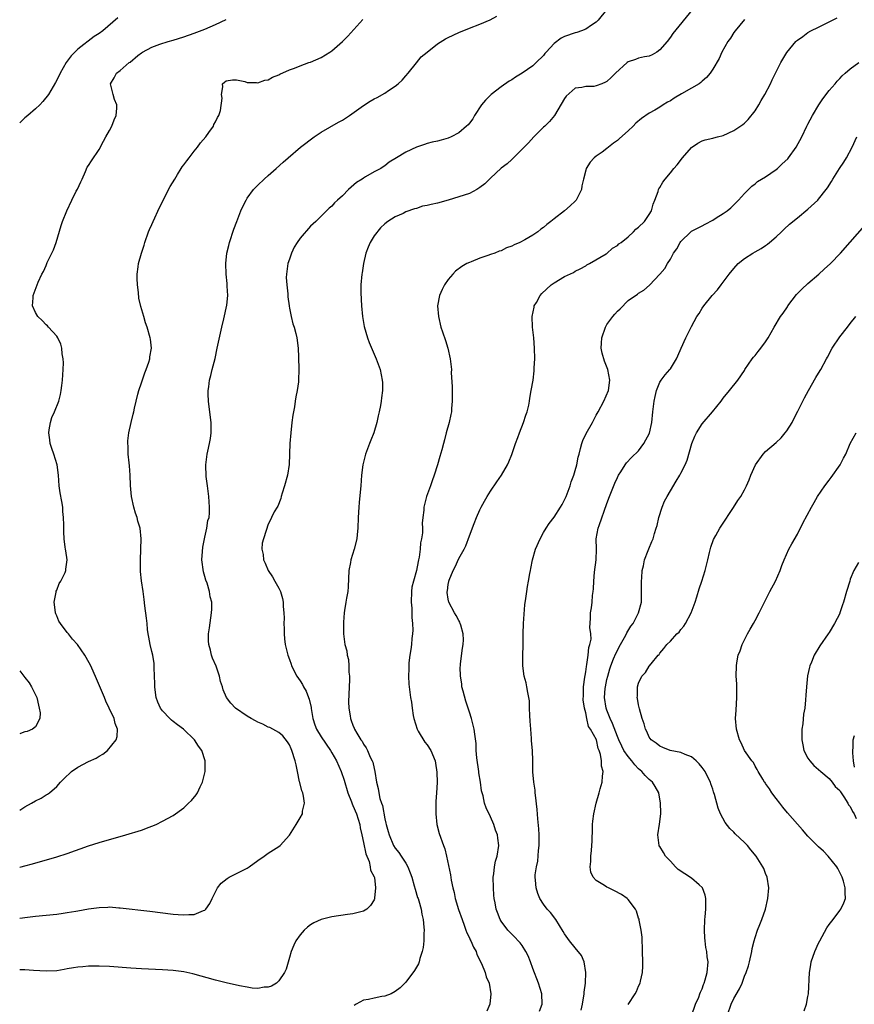
# Model space of a CAD drawing. Units: inches. Extents: x 2517000 to 2520000, y 1542000 to 1545000.
# Drawn here: x 2517000 to 2517158, y 1542859 to 1543045 of the extents above; entities that cross this region are included whole.
import ezdxf

# ---------------------------------------------------------------- set-up
doc = ezdxf.new("R2010")
doc.units = ezdxf.units.IN
doc.header["$MEASUREMENT"] = 0
doc.layers.add('LD25171542_10ft', color=253, linetype='Continuous')

msp = doc.modelspace()

# ---------------------------------------------------------------- linework, layer by layer
at = {"layer": 'LD25171542_10ft'}
for points, elevation in [([(2517110.95, 1543047), (2517109.36, 1543045), (2517109, 1543044.66), (2517108.11, 1543044.11), (2517107, 1543043.35), (2517106.2, 1543043), (2517105.3, 1543042.7), (2517105, 1543042.65), (2517103, 1543041.93), (2517102.37, 1543041.63), (2517101, 1543040.59), (2517099.52, 1543039), (2517099.28, 1543038.72), (2517099, 1543038.37), (2517097.63, 1543037), (2517097, 1543036.4), (2517095, 1543034.98), (2517093.74, 1543034.26), (2517093, 1543033.74), (2517092.53, 1543033.47), (2517091, 1543032.44), (2517089.13, 1543031), (2517089, 1543030.88), (2517088.08, 1543029.92), (2517087.31, 1543029), (2517086, 1543027), (2517085.63, 1543026.37), (2517085, 1543025.54), (2517084.75, 1543025.25), (2517084.49, 1543025), (2517083, 1543023.76), (2517081.56, 1543023), (2517081, 1543022.74), (2517079.66, 1543022.34), (2517079, 1543022.18), (2517077.95, 1543021.95), (2517077, 1543021.69), (2517076.5, 1543021.5), (2517075, 1543021.03), (2517073, 1543020.1), (2517071.25, 1543019), (2517069.84, 1543018.16), (2517069, 1543017.5), (2517068.68, 1543017.32), (2517068.26, 1543017), (2517067, 1543016.33), (2517065.39, 1543015.39), (2517065, 1543015.18), (2517064.75, 1543015), (2517063.64, 1543014.36), (2517062.17, 1543013), (2517061, 1543011.84), (2517060.08, 1543011), (2517059.53, 1543010.47), (2517059, 1543009.89), (2517058.51, 1543009.49), (2517057.99, 1543009), (2517056, 1543007), (2517055.49, 1543006.51), (2517055, 1543006.06), (2517053, 1543003.84), (2517052.43, 1543003), (2517051.9, 1543002.1), (2517051.4, 1543001), (2517051, 1542999.87), (2517050.71, 1542999), (2517050.51, 1542997.49), (2517050.42, 1542997), (2517050.4, 1542996.4), (2517050.48, 1542995), (2517050.7, 1542993.3), (2517050.7, 1542992.7), (2517050.94, 1542991), (2517050.94, 1542990.94), (2517051, 1542990.61), (2517051.32, 1542989), (2517051.65, 1542987.65), (2517051.89, 1542987), (2517052.2, 1542985.8), (2517052.39, 1542985), (2517052.62, 1542983), (2517052.68, 1542981.32), (2517052.74, 1542979), (2517052.7, 1542977), (2517052.68, 1542976.68), (2517052.46, 1542975), (2517052.2, 1542973.8), (2517052.1, 1542973), (2517051.94, 1542971.94), (2517051.75, 1542971), (2517051.64, 1542970.36), (2517051.46, 1542969), (2517051.23, 1542967), (2517051.07, 1542965), (2517050.95, 1542961.05), (2517050.64, 1542959), (2517050.07, 1542957), (2517049.59, 1542955.59), (2517049.44, 1542955), (2517049.39, 1542954.61), (2517048.81, 1542953.19), (2517048.65, 1542953), (2517048.11, 1542952.11), (2517047.58, 1542951), (2517047.43, 1542950.57), (2517047, 1542949.78), (2517046.58, 1542948.58), (2517046.08, 1542947), (2517045.86, 1542946.14), (2517045.75, 1542945), (2517046.02, 1542944.02), (2517046.09, 1542943), (2517046.41, 1542942.41), (2517046.99, 1542941), (2517047.79, 1542939.79), (2517048.22, 1542939), (2517049, 1542937.65), (2517049.28, 1542937), (2517049.69, 1542935.69), (2517049.78, 1542935), (2517049.8, 1542934.2), (2517049.95, 1542933), (2517049.99, 1542931.99), (2517049.95, 1542931), (2517049.99, 1542929.99), (2517049.97, 1542929), (2517050.08, 1542928.08), (2517050.18, 1542927), (2517050.68, 1542925), (2517051, 1542924.18), (2517051.31, 1542923.31), (2517051.4, 1542923), (2517052.41, 1542921), (2517053, 1542920.17), (2517053.47, 1542919.47), (2517053.66, 1542919), (2517054.17, 1542918.17), (2517054.58, 1542917), (2517054.7, 1542916.7), (2517055.08, 1542915.08), (2517055.1, 1542914.9), (2517055.44, 1542913), (2517055.81, 1542911.81), (2517056.1, 1542911), (2517057, 1542909.53), (2517058.73, 1542907), (2517059, 1542906.55), (2517059.89, 1542905), (2517060.78, 1542903), (2517061.34, 1542901.34), (2517062, 1542899), (2517062.71, 1542897.29), (2517062.86, 1542896.86), (2517063, 1542896.6), (2517063.69, 1542895), (2517064, 1542894), (2517064.27, 1542893), (2517064.34, 1542892.34), (2517064.67, 1542891), (2517065, 1542889.56), (2517065.41, 1542887.41), (2517066.04, 1542885.96), (2517066.27, 1542885), (2517066.33, 1542884.33), (2517067, 1542883.1), (2517067.05, 1542882.95), (2517067.26, 1542881), (2517067.08, 1542879.08), (2517067.09, 1542879), (2517067.08, 1542878.92), (2517067, 1542878.75), (2517066.31, 1542877.69), (2517065.59, 1542877), (2517065, 1542876.63), (2517063, 1542876.07), (2517061.95, 1542875.95), (2517059, 1542875.54), (2517057, 1542875.04), (2517055.6, 1542874.4), (2517055, 1542874.02), (2517054.41, 1542873.59), (2517053.77, 1542873), (2517053, 1542872.1), (2517052.21, 1542871), (2517051.82, 1542870.18), (2517051.32, 1542869), (2517051, 1542867.85), (2517050.35, 1542865.65), (2517050.08, 1542865), (2517049, 1542863.41), (2517048.56, 1542863), (2517047.58, 1542862.42), (2517047, 1542862.23), (2517046.23, 1542862.23), (2517045, 1542862), (2517043.96, 1542862.04), (2517043, 1542862.21), (2517041.53, 1542862.47), (2517039, 1542863.06), (2517037, 1542863.57), (2517032.76, 1542864.76), (2517031, 1542865.15), (2517029, 1542865.41), (2517027, 1542865.54), (2517023, 1542865.7), (2517021, 1542865.82), (2517017, 1542866.12), (2517015, 1542866.22), (2517013, 1542866.2), (2517011.91, 1542866.09), (2517011, 1542865.99), (2517010.14, 1542865.86), (2517009, 1542865.67), (2517008.42, 1542865.58), (2517007, 1542865.35), (2517005, 1542865.23), (2517002.62, 1542865.38), (2517001, 1542865.52), (2517000, 1542865.54)], 6690), ([(2517127.1, 1543047), (2517123.48, 1543042.52), (2517123, 1543041.8), (2517122.38, 1543041), (2517121, 1543039.39), (2517120.46, 1543039), (2517119.54, 1543038.46), (2517119, 1543038.24), (2517118.11, 1543038.11), (2517117, 1543037.83), (2517116.41, 1543037.59), (2517115, 1543037.12), (2517114.85, 1543037), (2517112.6, 1543035), (2517111.83, 1543034.17), (2517111, 1543033.42), (2517110.71, 1543033.29), (2517110.04, 1543033), (2517109, 1543032.6), (2517108.52, 1543032.52), (2517107, 1543032.49), (2517106.28, 1543032.28), (2517105, 1543032.15), (2517103.32, 1543030.68), (2517103, 1543030.2), (2517101.08, 1543027), (2517100.12, 1543025.88), (2517099.25, 1543025), (2517099, 1543024.78), (2517097.18, 1543023), (2517096.19, 1543021.81), (2517095.35, 1543021), (2517095, 1543020.62), (2517093.18, 1543018.82), (2517093, 1543018.72), (2517092.14, 1543017.86), (2517091, 1543017.03), (2517089, 1543015.15), (2517087.93, 1543014.07), (2517087, 1543013.37), (2517086.41, 1543013), (2517085, 1543012.29), (2517083, 1543011.62), (2517081, 1543011), (2517079, 1543010.43), (2517077.81, 1543010.19), (2517077, 1543009.97), (2517076.16, 1543009.84), (2517075, 1543009.45), (2517074.61, 1543009.39), (2517073, 1543008.77), (2517072.51, 1543008.51), (2517071, 1543007.88), (2517069.6, 1543007), (2517069, 1543006.55), (2517068.23, 1543005.77), (2517067, 1543004.27), (2517066.26, 1543003), (2517065.88, 1543002.12), (2517065.45, 1543001), (2517065, 1542999), (2517064.73, 1542997.27), (2517064.67, 1542997), (2517064.51, 1542995), (2517064.5, 1542993.5), (2517064.63, 1542991), (2517064.8, 1542989), (2517065.11, 1542987.11), (2517065.75, 1542985), (2517066.08, 1542984.08), (2517067.4, 1542981), (2517068.13, 1542979), (2517068.53, 1542977), (2517068.55, 1542976.55), (2517068.55, 1542975), (2517068.38, 1542973.62), (2517068.33, 1542973), (2517068.2, 1542972.2), (2517067.98, 1542971), (2517067.79, 1542970.21), (2517067.54, 1542969), (2517066.93, 1542967), (2517066.37, 1542965.63), (2517066.13, 1542965), (2517065.34, 1542963), (2517064.84, 1542961), (2517064.63, 1542959), (2517064.5, 1542957), (2517064.45, 1542956.45), (2517064.16, 1542953.84), (2517064.08, 1542953), (2517063.99, 1542951), (2517063.95, 1542949), (2517063.82, 1542947.82), (2517063.75, 1542947), (2517063.24, 1542945), (2517062.6, 1542943), (2517062.53, 1542942.53), (2517062.24, 1542941), (2517062.1, 1542937.9), (2517062.01, 1542937), (2517061.79, 1542935.79), (2517061.68, 1542935), (2517061.41, 1542933.41), (2517061.36, 1542933), (2517061.22, 1542931.22), (2517061.21, 1542931), (2517061.23, 1542930.77), (2517061.24, 1542929), (2517061.49, 1542927), (2517061.81, 1542925.81), (2517061.92, 1542925), (2517062.16, 1542924.16), (2517062.24, 1542923), (2517062.22, 1542921.78), (2517062.32, 1542921), (2517062.34, 1542920.34), (2517062.27, 1542919), (2517062.15, 1542916.15), (2517062.2, 1542915), (2517062.46, 1542913.54), (2517062.51, 1542913), (2517062.67, 1542912.67), (2517063, 1542911.75), (2517063.21, 1542911.21), (2517063.31, 1542911), (2517063.72, 1542910.28), (2517064.5, 1542909), (2517064.73, 1542908.73), (2517065, 1542908.19), (2517065.47, 1542907.47), (2517065.72, 1542907), (2517066.26, 1542905.74), (2517066.64, 1542905), (2517066.75, 1542904.75), (2517067, 1542903.54), (2517067.13, 1542903), (2517067.46, 1542901), (2517067.76, 1542899.76), (2517067.86, 1542899), (2517068.07, 1542897.93), (2517068.38, 1542897), (2517068.56, 1542896.56), (2517069, 1542894.08), (2517069.21, 1542893.21), (2517069.25, 1542893), (2517069.65, 1542891.65), (2517069.82, 1542891), (2517070.68, 1542889), (2517071, 1542888.48), (2517071.68, 1542887.68), (2517072.14, 1542887), (2517073, 1542885.67), (2517073.38, 1542885), (2517073.83, 1542883.83), (2517074.12, 1542883), (2517074.59, 1542881.41), (2517074.75, 1542880.75), (2517075.21, 1542879.21), (2517075.3, 1542879), (2517075.43, 1542878.57), (2517075.86, 1542877), (2517076.04, 1542876.04), (2517076.27, 1542875), (2517076.42, 1542873.58), (2517076.46, 1542873), (2517076.41, 1542872.41), (2517076.39, 1542871), (2517076.28, 1542869.72), (2517076.11, 1542869), (2517075.64, 1542867.64), (2517075.5, 1542867), (2517075.37, 1542866.63), (2517074.63, 1542865.37), (2517073, 1542863.2), (2517071.92, 1542862.08), (2517071, 1542861.41), (2517070.2, 1542861), (2517069, 1542860.54), (2517068.46, 1542860.46), (2517067, 1542860.16), (2517065.92, 1542859.92), (2517065, 1542859.75), (2517063.61, 1542859), (2517063.23, 1542858.77)], 6700), ([(2517000, 1542875.26), (2517001.45, 1542875.45), (2517003, 1542875.63), (2517007, 1542876.06), (2517008.23, 1542876.23), (2517009, 1542876.32), (2517010.61, 1542876.61), (2517011, 1542876.66), (2517013.03, 1542877.03), (2517015, 1542877.31), (2517016.66, 1542877.34), (2517017, 1542877.39), (2517018.74, 1542877.26), (2517019, 1542877.26), (2517024.57, 1542876.57), (2517029, 1542876.06), (2517029.98, 1542875.98), (2517031, 1542875.88), (2517031.97, 1542875.97), (2517033, 1542875.95), (2517034.73, 1542876.73), (2517035, 1542876.81), (2517035.19, 1542877), (2517035.95, 1542878.05), (2517036.38, 1542879), (2517037, 1542880.26), (2517037.42, 1542881), (2517038.11, 1542881.89), (2517039.22, 1542882.78), (2517039.6, 1542883), (2517043, 1542884.75), (2517043.4, 1542885), (2517045, 1542886.15), (2517046.23, 1542887), (2517047, 1542887.56), (2517049, 1542888.85), (2517049.21, 1542889), (2517051, 1542890.99), (2517052.28, 1542893), (2517053, 1542894.23), (2517053.43, 1542895), (2517053.48, 1542895.48), (2517053.81, 1542897), (2517053.66, 1542898.34), (2517053.5, 1542899), (2517053.36, 1542899.36), (2517052.94, 1542900.94), (2517052.92, 1542901.08), (2517052.49, 1542903), (2517052.26, 1542904.26), (2517052.1, 1542905), (2517051.47, 1542907), (2517051.29, 1542907.29), (2517051, 1542908.03), (2517050.64, 1542908.64), (2517049.75, 1542909.75), (2517049, 1542910.37), (2517047.29, 1542911.29), (2517047, 1542911.38), (2517045.95, 1542911.95), (2517045, 1542912.34), (2517044.58, 1542912.58), (2517043.76, 1542913), (2517043, 1542913.47), (2517040.78, 1542915), (2517039.91, 1542915.91), (2517039.11, 1542917), (2517038.47, 1542918.47), (2517038.35, 1542919), (2517037.99, 1542919.99), (2517037.79, 1542921), (2517037.11, 1542922.89), (2517036.42, 1542924.42), (2517036.26, 1542925), (2517036.05, 1542925.95), (2517035.74, 1542927), (2517035.71, 1542927.71), (2517035.71, 1542929), (2517035.85, 1542930.15), (2517036.26, 1542933), (2517036.31, 1542933.69), (2517036.29, 1542935), (2517036, 1542936), (2517035.89, 1542937), (2517035.41, 1542938.59), (2517035.17, 1542939.17), (2517035, 1542939.84), (2517034.72, 1542940.72), (2517034.46, 1542943), (2517034.56, 1542944.56), (2517034.6, 1542945.4), (2517035, 1542947.27), (2517035.39, 1542949), (2517035.58, 1542950.42), (2517035.79, 1542951), (2517035.88, 1542951.88), (2517035.91, 1542953), (2517035.77, 1542955), (2517035.51, 1542957), (2517035.26, 1542958.74), (2517035.16, 1542961), (2517035.44, 1542963), (2517035.55, 1542963.55), (2517035.9, 1542965), (2517036.05, 1542965.95), (2517036.2, 1542967), (2517036.21, 1542968.21), (2517036.19, 1542969), (2517036.06, 1542969.94), (2517035.68, 1542973), (2517035.64, 1542974.36), (2517035.64, 1542975), (2517035.74, 1542975.74), (2517035.89, 1542977), (2517036.12, 1542977.88), (2517036.38, 1542979), (2517036.92, 1542981.08), (2517037.35, 1542983), (2517038.21, 1542987), (2517038.58, 1542988.58), (2517039.15, 1542991.15), (2517039.34, 1542993), (2517039.24, 1542994.76), (2517039.24, 1542995), (2517039.22, 1542995.22), (2517039.01, 1542997), (2517038.95, 1542999), (2517039.18, 1543001), (2517039.55, 1543002.45), (2517039.67, 1543003), (2517040.49, 1543005.51), (2517041.02, 1543006.98), (2517041.81, 1543009), (2517042.19, 1543009.81), (2517042.79, 1543011), (2517043, 1543011.35), (2517044.21, 1543013), (2517045, 1543013.84), (2517046.19, 1543015), (2517047, 1543015.69), (2517048.47, 1543017), (2517049.83, 1543018.17), (2517050.74, 1543019), (2517053.06, 1543021), (2517055.65, 1543023), (2517057, 1543023.86), (2517060.26, 1543025.74), (2517061, 1543026.13), (2517062.36, 1543027), (2517065, 1543028.92), (2517066.27, 1543029.73), (2517067, 1543030.14), (2517067.58, 1543030.42), (2517069, 1543031.23), (2517069.72, 1543031.72), (2517071, 1543032.55), (2517071.54, 1543033), (2517072.29, 1543033.71), (2517073, 1543034.48), (2517073.44, 1543035), (2517075, 1543036.97), (2517075.92, 1543038.08), (2517077, 1543039), (2517079, 1543040.55), (2517080.52, 1543041.48), (2517081, 1543041.75), (2517083, 1543042.69), (2517085, 1543043.49), (2517087, 1543044.24), (2517088.92, 1543045.08), (2517090.2, 1543045.8)], 6680), ([(2517018.56, 1543045.44), (2517015.73, 1543043), (2517015, 1543042.5), (2517014.09, 1543041.91), (2517011, 1543039.52), (2517010.44, 1543039), (2517009.72, 1543038.28), (2517009, 1543037.25), (2517008.8, 1543037), (2517007.65, 1543035), (2517007.45, 1543034.55), (2517006.78, 1543033.22), (2517005.42, 1543031), (2517004.35, 1543029.65), (2517003.79, 1543029), (2517003, 1543028.29), (2517001.54, 1543027), (2517001, 1543026.57), (2517000, 1543025.65)], 6650), ([(2517000, 1542895.71), (2517001, 1542896.33), (2517002.26, 1542897), (2517003, 1542897.45), (2517004.04, 1542897.96), (2517005, 1542898.58), (2517005.28, 1542898.72), (2517005.63, 1542899), (2517007, 1542900.18), (2517007.69, 1542901), (2517008.37, 1542901.63), (2517009.79, 1542903), (2517011, 1542903.8), (2517013, 1542904.88), (2517014.47, 1542905.53), (2517015, 1542905.93), (2517015.71, 1542906.29), (2517016.57, 1542907), (2517018.26, 1542909), (2517018.4, 1542909.6), (2517018.47, 1542911), (2517018.06, 1542912.06), (2517017.83, 1542913), (2517016.91, 1542915), (2517016.3, 1542916.3), (2517016.03, 1542917), (2517014.54, 1542920.54), (2517013.44, 1542923), (2517012.55, 1542924.55), (2517012.34, 1542925), (2517010.93, 1542927), (2517010, 1542928), (2517009.25, 1542929), (2517009, 1542929.3), (2517007.71, 1542931), (2517007.43, 1542931.43), (2517007, 1542932.44), (2517006.82, 1542932.82), (2517006.77, 1542933), (2517006.56, 1542934.56), (2517006.52, 1542935), (2517006.89, 1542936.89), (2517006.91, 1542937.09), (2517007, 1542937.27), (2517007.45, 1542938.55), (2517007.79, 1542939), (2517008.6, 1542940.6), (2517008.74, 1542941), (2517008.72, 1542941.28), (2517008.98, 1542943), (2517008.72, 1542944.72), (2517008.65, 1542945), (2517008.62, 1542945.38), (2517008.4, 1542947), (2517008.33, 1542948.33), (2517008.36, 1542949.64), (2517008.31, 1542951), (2517008.18, 1542952.18), (2517008.14, 1542953), (2517007.99, 1542954.01), (2517007.65, 1542955.65), (2517007.46, 1542957), (2517007.32, 1542959), (2517007.08, 1542961), (2517006.45, 1542963), (2517006.06, 1542964.06), (2517005.75, 1542965), (2517005.67, 1542965.67), (2517005.48, 1542967), (2517005.6, 1542967.6), (2517005.8, 1542969), (2517006.1, 1542969.9), (2517006.58, 1542971), (2517007.39, 1542973), (2517007.73, 1542974.27), (2517007.87, 1542975), (2517007.98, 1542975.98), (2517008.11, 1542977), (2517008.24, 1542979), (2517008.26, 1542980.26), (2517008.23, 1542981), (2517008.05, 1542981.95), (2517007.97, 1542983), (2517007.8, 1542983.8), (2517007.2, 1542985), (2517007, 1542985.31), (2517005.43, 1542987), (2517005.23, 1542987.23), (2517005, 1542987.42), (2517004.27, 1542988.27), (2517003.41, 1542989), (2517003, 1542989.79), (2517002.42, 1542991), (2517002.55, 1542992.55), (2517002.57, 1542993), (2517003.52, 1542995.52), (2517004.19, 1542997), (2517004.5, 1542997.5), (2517005, 1542998.67), (2517005.21, 1542999.21), (2517006.07, 1543001), (2517006.38, 1543001.62), (2517006.87, 1543003), (2517007.81, 1543006.19), (2517008.11, 1543007), (2517008.89, 1543009), (2517009.86, 1543011), (2517010.7, 1543012.7), (2517010.91, 1543013.09), (2517011.56, 1543014.44), (2517011.78, 1543015), (2517012.45, 1543016.45), (2517012.77, 1543017.23), (2517013, 1543017.54), (2517013.55, 1543018.45), (2517015, 1543020.57), (2517015.85, 1543022.15), (2517016.3, 1543023), (2517017, 1543024.17), (2517017.41, 1543025), (2517017.83, 1543026.17), (2517018.22, 1543027), (2517018.37, 1543028.37), (2517018.36, 1543029), (2517017.95, 1543030.05), (2517017.64, 1543031), (2517017.17, 1543033), (2517017.86, 1543034.14), (2517018.27, 1543035), (2517019, 1543035.53), (2517020.71, 1543037), (2517020.89, 1543037.11), (2517022.36, 1543038.36), (2517023, 1543038.87), (2517023.2, 1543039), (2517025, 1543039.95), (2517026.48, 1543040.48), (2517028.07, 1543041), (2517029, 1543041.25), (2517031, 1543041.85), (2517033, 1543042.54), (2517035, 1543043.32), (2517037, 1543044.2), (2517039, 1543045.17)], 6660), ([(2517000, 1542884.93), (2517000.3, 1542885), (2517001, 1542885.19), (2517002.45, 1542885.55), (2517007, 1542886.86), (2517009, 1542887.51), (2517013, 1542888.96), (2517015, 1542889.58), (2517020.07, 1542891), (2517023, 1542891.94), (2517024.48, 1542892.48), (2517025, 1542892.65), (2517025.81, 1542893), (2517027, 1542893.59), (2517029, 1542894.71), (2517031, 1542896.12), (2517031.94, 1542897), (2517032.46, 1542897.54), (2517033.39, 1542898.61), (2517033.6, 1542899), (2517034.1, 1542900.1), (2517034.54, 1542901), (2517035.06, 1542903), (2517035.08, 1542905), (2517034.4, 1542907), (2517033.8, 1542907.8), (2517033.04, 1542909), (2517030.96, 1542911), (2517029.83, 1542911.83), (2517029, 1542912.47), (2517028.69, 1542912.69), (2517028.38, 1542913), (2517027, 1542914.46), (2517026.59, 1542915), (2517026.11, 1542916.11), (2517025.8, 1542917), (2517025.59, 1542918.41), (2517025.53, 1542919), (2517025.56, 1542919.56), (2517025.4, 1542922.6), (2517025.44, 1542923), (2517025.43, 1542923.43), (2517025.16, 1542925), (2517025, 1542925.71), (2517024.67, 1542927), (2517024.42, 1542928.42), (2517024.3, 1542929), (2517024.18, 1542929.82), (2517024.07, 1542931), (2517024, 1542932), (2517023.67, 1542934.33), (2517023.54, 1542935.54), (2517023.31, 1542937), (2517023.02, 1542939.02), (2517022.84, 1542940.84), (2517022.85, 1542941), (2517022.82, 1542942.82), (2517022.85, 1542943), (2517022.96, 1542947), (2517022.77, 1542949), (2517022.33, 1542950.33), (2517022.19, 1542951), (2517021.86, 1542951.86), (2517021.55, 1542953), (2517021.14, 1542955), (2517020.96, 1542957.04), (2517020.88, 1542959), (2517020.76, 1542960.76), (2517020.67, 1542961.33), (2517020.52, 1542963), (2517020.52, 1542964.52), (2517020.44, 1542965), (2517020.47, 1542965.53), (2517020.66, 1542967), (2517021.08, 1542969), (2517021.48, 1542970.52), (2517021.55, 1542971), (2517021.69, 1542971.69), (2517022, 1542973), (2517022.35, 1542974.35), (2517022.5, 1542975), (2517023, 1542976.45), (2517023.63, 1542978.37), (2517023.91, 1542979), (2517024.41, 1542980.41), (2517024.58, 1542981), (2517024.61, 1542981.39), (2517024.89, 1542983), (2517024.7, 1542984.7), (2517024.66, 1542985), (2517024.07, 1542987), (2517023.81, 1542987.81), (2517023.44, 1542989), (2517022.91, 1542990.91), (2517022.49, 1542992.49), (2517022.46, 1542993.54), (2517022.24, 1542995), (2517022.21, 1542996.21), (2517022.21, 1542997), (2517022.39, 1542998.39), (2517022.45, 1542999), (2517023.01, 1543001), (2517023.51, 1543002.49), (2517023.66, 1543003), (2517024.37, 1543005), (2517024.55, 1543005.45), (2517025, 1543006.43), (2517025.22, 1543007), (2517026.41, 1543009.59), (2517027, 1543010.69), (2517028.16, 1543013), (2517028.43, 1543013.57), (2517029.3, 1543015), (2517029.84, 1543015.84), (2517030.55, 1543017), (2517030.71, 1543017.29), (2517031, 1543017.65), (2517031.57, 1543018.43), (2517032.03, 1543019), (2517033, 1543020.27), (2517033.64, 1543021), (2517034.18, 1543021.82), (2517035.21, 1543023), (2517035.77, 1543023.77), (2517036.61, 1543025), (2517036.69, 1543025.31), (2517037, 1543025.81), (2517037.36, 1543026.64), (2517037.62, 1543027), (2517037.96, 1543027.96), (2517038.3, 1543030.3), (2517038.14, 1543031), (2517038.4, 1543032.4), (2517038.32, 1543033), (2517038.7, 1543033.3), (2517039, 1543033.57), (2517040.24, 1543033.76), (2517041, 1543033.78), (2517042.55, 1543033.45), (2517043, 1543033.27), (2517044.77, 1543033.23), (2517045, 1543033.17), (2517046.32, 1543033.68), (2517047, 1543033.76), (2517047.76, 1543034.24), (2517049, 1543034.72), (2517049.17, 1543034.83), (2517051, 1543035.64), (2517051.97, 1543035.97), (2517053, 1543036.4), (2517054.65, 1543037), (2517055, 1543037.11), (2517057, 1543037.98), (2517058.65, 1543039), (2517059, 1543039.24), (2517061.03, 1543041), (2517062, 1543042), (2517064.87, 1543045.13)], 6670), ([(2517137, 1543045.13), (2517135.25, 1543043), (2517135, 1543042.67), (2517134.35, 1543041.65), (2517133.87, 1543041), (2517132.75, 1543039), (2517132.21, 1543037.79), (2517131, 1543035.75), (2517130.49, 1543035), (2517129.82, 1543034.18), (2517129, 1543033.49), (2517128.76, 1543033.24), (2517128.42, 1543033), (2517127, 1543032.17), (2517125.08, 1543031.08), (2517123.72, 1543030.28), (2517123, 1543029.8), (2517122.47, 1543029.53), (2517121.62, 1543029), (2517121, 1543028.59), (2517120.03, 1543028.03), (2517119, 1543027.47), (2517117.57, 1543026.43), (2517116.47, 1543025.53), (2517115.94, 1543025), (2517115, 1543024.11), (2517113.36, 1543022.64), (2517113, 1543022.29), (2517112.23, 1543021.77), (2517111, 1543020.77), (2517110.1, 1543020.1), (2517109, 1543019.31), (2517108.62, 1543019), (2517107.83, 1543018.17), (2517107.11, 1543017), (2517107, 1543016.65), (2517106.56, 1543015), (2517106.29, 1543013.71), (2517106.17, 1543013), (2517105.21, 1543011), (2517105, 1543010.8), (2517104.04, 1543009.96), (2517102.97, 1543009), (2517101, 1543007.5), (2517100.41, 1543007), (2517099.62, 1543006.38), (2517099, 1543005.81), (2517098.51, 1543005.49), (2517097.97, 1543005), (2517097, 1543004.36), (2517095.51, 1543003.51), (2517094.53, 1543003), (2517093.45, 1543002.55), (2517093, 1543002.29), (2517092.01, 1543001.99), (2517091, 1543001.44), (2517090.64, 1543001.36), (2517089.79, 1543001), (2517089, 1543000.72), (2517088.52, 1543000.52), (2517087, 1543000.05), (2517085.36, 1542999.36), (2517085, 1542999.23), (2517084.54, 1542999), (2517083.56, 1542998.44), (2517082.41, 1542997.59), (2517081.85, 1542997), (2517081, 1542996.03), (2517080.32, 1542995), (2517079.87, 1542994.13), (2517079.38, 1542993), (2517079, 1542991), (2517079.14, 1542989), (2517079.61, 1542987), (2517079.9, 1542986.1), (2517080.46, 1542984.46), (2517080.91, 1542983), (2517081.38, 1542981), (2517081.6, 1542979), (2517081.59, 1542978.41), (2517081.73, 1542975.73), (2517081.72, 1542975), (2517081.77, 1542973), (2517081.64, 1542971.64), (2517081.61, 1542971), (2517081.51, 1542970.49), (2517081.17, 1542969), (2517080.64, 1542967), (2517080.29, 1542965.71), (2517080.12, 1542965), (2517079.81, 1542963.81), (2517079.44, 1542962.56), (2517079, 1542960.99), (2517078.37, 1542959), (2517077.96, 1542957.96), (2517077.64, 1542957), (2517076.92, 1542955), (2517076.52, 1542953.48), (2517076.42, 1542953), (2517076.42, 1542952.42), (2517076.23, 1542951), (2517076.07, 1542949.93), (2517076.13, 1542949), (2517076.14, 1542948.14), (2517075.96, 1542947), (2517075.79, 1542946.21), (2517075.71, 1542945), (2517075.51, 1542943.51), (2517075.4, 1542943), (2517075.31, 1542942.69), (2517075, 1542940.98), (2517074.41, 1542939), (2517074.14, 1542937.86), (2517074.05, 1542937), (2517074, 1542935), (2517074.11, 1542933.89), (2517074.13, 1542933), (2517074.12, 1542932.12), (2517074.26, 1542931), (2517074.31, 1542929.69), (2517074.25, 1542929), (2517074.14, 1542928.14), (2517074.04, 1542927), (2517073.93, 1542926.07), (2517073.75, 1542925), (2517073.56, 1542923.56), (2517073.54, 1542923), (2517073.56, 1542922.44), (2517073.47, 1542921), (2517073.54, 1542919.54), (2517073.6, 1542919), (2517073.89, 1542917), (2517074.08, 1542916.08), (2517074.2, 1542915), (2517074.39, 1542913.61), (2517074.53, 1542913), (2517075.13, 1542911), (2517075.35, 1542910.65), (2517076.56, 1542908.56), (2517077, 1542908.03), (2517077.69, 1542907), (2517078.52, 1542905), (2517078.6, 1542904.6), (2517078.86, 1542902.86), (2517078.9, 1542900.9), (2517078.81, 1542899), (2517078.69, 1542897.31), (2517078.64, 1542895), (2517078.86, 1542893), (2517079.29, 1542891.29), (2517080.11, 1542889), (2517080.36, 1542888.36), (2517080.68, 1542887), (2517081.45, 1542883.45), (2517081.56, 1542882.44), (2517081.86, 1542881), (2517082.1, 1542880.1), (2517082.3, 1542879), (2517082.94, 1542876.94), (2517083.63, 1542875), (2517084.04, 1542873.96), (2517084.36, 1542873), (2517084.5, 1542872.5), (2517085, 1542871.54), (2517085.17, 1542871.17), (2517085.27, 1542871), (2517085.77, 1542869.77), (2517086.26, 1542869), (2517086.43, 1542868.43), (2517087.3, 1542866.7), (2517087.98, 1542865), (2517088.2, 1542864.2), (2517088.74, 1542863), (2517089.09, 1542861), (2517088.89, 1542859), (2517088.3, 1542857.7)], 6710), ([(2517098.28, 1542857.72), (2517098.76, 1542859), (2517098.7, 1542861), (2517098.1, 1542863), (2517097, 1542865.74), (2517096.56, 1542867), (2517096.13, 1542868.13), (2517095.68, 1542869), (2517095, 1542870.1), (2517094.62, 1542870.62), (2517094.21, 1542871), (2517093.65, 1542871.65), (2517093, 1542872.28), (2517092.65, 1542872.65), (2517092.26, 1542873), (2517091, 1542874.69), (2517090.82, 1542875), (2517090.33, 1542876.33), (2517090.05, 1542877), (2517089.85, 1542878.15), (2517089.67, 1542879), (2517089.6, 1542879.6), (2517089.54, 1542881), (2517089.53, 1542883), (2517089.63, 1542883.63), (2517089.76, 1542885), (2517089.97, 1542886.03), (2517090.26, 1542887), (2517090.58, 1542889), (2517090.37, 1542890.37), (2517090.31, 1542891), (2517089.94, 1542891.94), (2517089.6, 1542893), (2517089, 1542894.45), (2517088.16, 1542896.16), (2517087.89, 1542897), (2517087.6, 1542898.4), (2517087.32, 1542899.32), (2517087.08, 1542901), (2517086.78, 1542902.78), (2517086.76, 1542903), (2517086.39, 1542905.61), (2517086.3, 1542907), (2517086.27, 1542908.27), (2517086.06, 1542910.06), (2517085.91, 1542911), (2517085.4, 1542913), (2517085, 1542914.24), (2517084.77, 1542915), (2517084.31, 1542916.31), (2517083.84, 1542918.16), (2517083.6, 1542919), (2517083.55, 1542919.55), (2517083.3, 1542921), (2517083.28, 1542922.72), (2517083.3, 1542923), (2517083.35, 1542923.35), (2517083.69, 1542926.31), (2517083.81, 1542927), (2517083.88, 1542927.88), (2517083.85, 1542929), (2517083.36, 1542930.64), (2517083.29, 1542931), (2517083.21, 1542931.21), (2517083, 1542931.55), (2517082.51, 1542932.51), (2517082.18, 1542933), (2517081.12, 1542935), (2517081, 1542935.58), (2517080.82, 1542936.82), (2517080.81, 1542937), (2517080.85, 1542937.15), (2517081, 1542938.33), (2517081.11, 1542938.89), (2517081.12, 1542939), (2517081.19, 1542939.19), (2517081.94, 1542941), (2517082.3, 1542941.7), (2517083, 1542943.27), (2517084, 1542945), (2517084.34, 1542945.66), (2517085, 1542947.54), (2517085.89, 1542949.89), (2517086.34, 1542951), (2517087, 1542952.48), (2517087.26, 1542953), (2517087.87, 1542954.13), (2517088.37, 1542955), (2517089, 1542956.01), (2517090.21, 1542957.78), (2517091.07, 1542959), (2517092.24, 1542961), (2517092.47, 1542961.53), (2517093.05, 1542962.95), (2517093.71, 1542965), (2517094.17, 1542966.17), (2517094.46, 1542967), (2517095.26, 1542969), (2517095.67, 1542970.33), (2517095.92, 1542971), (2517096.22, 1542972.22), (2517096.37, 1542973), (2517096.44, 1542973.56), (2517096.71, 1542975), (2517097.05, 1542977), (2517097.28, 1542978.72), (2517097.28, 1542979.28), (2517097.36, 1542981), (2517097.31, 1542983), (2517097.17, 1542985), (2517096.96, 1542987), (2517096.89, 1542989), (2517097.23, 1542990.77), (2517097.28, 1542991), (2517097.68, 1542991.68), (2517098.4, 1542993), (2517098.67, 1542993.33), (2517100.46, 1542995), (2517101, 1542995.4), (2517103, 1542996.59), (2517104.66, 1542997.34), (2517105, 1542997.57), (2517105.97, 1542998.03), (2517107, 1542998.6), (2517107.23, 1542998.77), (2517107.68, 1542999), (2517110.84, 1543000.84), (2517111, 1543000.95), (2517112.07, 1543001.93), (2517113, 1543002.44), (2517113.28, 1543002.72), (2517113.69, 1543003), (2517115, 1543004.09), (2517116.05, 1543005), (2517116.5, 1543005.5), (2517117, 1543005.92), (2517118.09, 1543007), (2517119, 1543008.29), (2517119.42, 1543009), (2517119.74, 1543010.26), (2517120.09, 1543011), (2517120.66, 1543012.66), (2517120.75, 1543013), (2517120.83, 1543013.17), (2517121, 1543013.42), (2517121.58, 1543014.42), (2517122.01, 1543015), (2517123, 1543016.14), (2517123.68, 1543017), (2517124.29, 1543017.71), (2517125.31, 1543019), (2517127, 1543020.98), (2517128.22, 1543021.78), (2517129, 1543022.23), (2517129.58, 1543022.42), (2517131, 1543022.74), (2517131.19, 1543022.81), (2517131.91, 1543023), (2517133, 1543023.25), (2517135, 1543024.14), (2517136.7, 1543025.3), (2517137, 1543025.55), (2517137.73, 1543026.27), (2517139, 1543027.92), (2517139.69, 1543029), (2517140.18, 1543029.82), (2517140.87, 1543031), (2517141.94, 1543033), (2517142.27, 1543033.73), (2517143, 1543035.23), (2517143.89, 1543037), (2517145, 1543038.94), (2517146.73, 1543041), (2517146.87, 1543041.13), (2517147, 1543041.24), (2517148.04, 1543041.96), (2517149, 1543042.68), (2517149.56, 1543043), (2517151, 1543043.73), (2517154.53, 1543045.47)], 6720), ([(2517106.13, 1542857.87), (2517106.4, 1542859), (2517106.72, 1542861), (2517106.73, 1542861.27), (2517106.93, 1542863), (2517107.01, 1542865), (2517106.68, 1542867), (2517106.22, 1542868.22), (2517105, 1542869.66), (2517103.94, 1542871), (2517103, 1542872.29), (2517102.75, 1542872.75), (2517101.36, 1542875), (2517100.33, 1542876.33), (2517099.72, 1542877), (2517099, 1542877.95), (2517098.31, 1542879), (2517097.95, 1542879.95), (2517097.61, 1542881), (2517097.51, 1542882.49), (2517097.45, 1542883), (2517097.47, 1542883.47), (2517097.68, 1542885), (2517097.92, 1542886.08), (2517098.08, 1542888.08), (2517098.19, 1542889), (2517098.17, 1542889.83), (2517098.19, 1542891), (2517098.16, 1542892.16), (2517097.95, 1542894.05), (2517097.82, 1542895.82), (2517097.49, 1542898.51), (2517097.47, 1542899), (2517097.47, 1542899.47), (2517097.21, 1542901), (2517097.03, 1542902.97), (2517097, 1542905), (2517096.92, 1542907), (2517096.77, 1542908.77), (2517096.77, 1542909.23), (2517096.61, 1542911), (2517096.52, 1542912.52), (2517096.41, 1542913.59), (2517096.39, 1542915), (2517096.35, 1542916.35), (2517096.27, 1542917), (2517096.06, 1542917.94), (2517095.89, 1542919), (2517095.74, 1542919.74), (2517095.37, 1542921), (2517095.1, 1542923), (2517095.13, 1542925), (2517095.19, 1542926.81), (2517095.16, 1542929), (2517095.21, 1542931), (2517095.5, 1542934.5), (2517095.7, 1542935.7), (2517095.85, 1542937), (2517096, 1542938), (2517096.19, 1542939), (2517096.43, 1542940.43), (2517096.54, 1542941), (2517096.63, 1542941.37), (2517096.94, 1542943), (2517097.53, 1542945), (2517098.37, 1542947), (2517099, 1542948.16), (2517099.49, 1542949), (2517100.11, 1542949.89), (2517101, 1542951.09), (2517102.24, 1542953), (2517102.52, 1542953.48), (2517103, 1542954.37), (2517103.27, 1542955), (2517104.03, 1542957), (2517104.26, 1542957.74), (2517104.73, 1542959), (2517105, 1542959.87), (2517105.3, 1542961), (2517105.59, 1542962.41), (2517105.74, 1542963), (2517106.04, 1542964.04), (2517106.27, 1542965), (2517106.45, 1542965.55), (2517107.09, 1542966.91), (2517108.27, 1542969), (2517108.52, 1542969.48), (2517109, 1542970.37), (2517109.38, 1542971), (2517110.45, 1542973), (2517111.3, 1542975), (2517111.55, 1542977), (2517111.15, 1542979), (2517110.54, 1542980.54), (2517110.08, 1542982.08), (2517109.94, 1542983), (2517109.95, 1542983.95), (2517110.04, 1542985), (2517110.71, 1542987), (2517111, 1542987.47), (2517112.11, 1542989), (2517112.53, 1542989.47), (2517113, 1542990.05), (2517113.51, 1542990.49), (2517115, 1542992.02), (2517116.77, 1542993.23), (2517117, 1542993.43), (2517117.98, 1542994.02), (2517119.04, 1542994.96), (2517121, 1542996.99), (2517121.92, 1542998.08), (2517122.43, 1542999), (2517123, 1542999.88), (2517123.61, 1543001), (2517124.21, 1543001.79), (2517124.87, 1543003), (2517125, 1543003.18), (2517126.84, 1543005), (2517127, 1543005.12), (2517129, 1543006.17), (2517129.56, 1543006.44), (2517131, 1543007.23), (2517131.65, 1543007.65), (2517133, 1543008.48), (2517133.72, 1543009), (2517134.43, 1543009.57), (2517135, 1543010.1), (2517135.89, 1543011), (2517137, 1543012.24), (2517138.38, 1543013.62), (2517139, 1543014.07), (2517139.49, 1543014.51), (2517141, 1543015.4), (2517143, 1543016.77), (2517143.27, 1543017), (2517144.16, 1543017.84), (2517145.17, 1543018.83), (2517145.31, 1543019), (2517146.76, 1543021), (2517147.83, 1543023), (2517148.8, 1543025), (2517149, 1543025.35), (2517149.85, 1543027), (2517151.06, 1543029), (2517151.82, 1543030.18), (2517153, 1543031.74), (2517154.13, 1543033), (2517154.52, 1543033.48), (2517155, 1543033.99), (2517155.5, 1543034.5), (2517156.06, 1543035), (2517157, 1543035.8), (2517158.63, 1543037)], 6730), ([(2517115, 1542858.96), (2517116.34, 1542861), (2517116.57, 1542861.43), (2517117, 1542862.4), (2517117.29, 1542863), (2517117.35, 1542863.35), (2517117.76, 1542865), (2517117.81, 1542866.19), (2517117.82, 1542867), (2517117.73, 1542869), (2517117.75, 1542869.75), (2517117.66, 1542871), (2517117.69, 1542871.69), (2517117.5, 1542873), (2517117.09, 1542874.91), (2517117.08, 1542875.08), (2517117, 1542875.29), (2517116.62, 1542876.62), (2517116.41, 1542877), (2517115, 1542878.81), (2517114.83, 1542879), (2517113.76, 1542879.76), (2517112.46, 1542880.46), (2517111.29, 1542881), (2517111, 1542881.15), (2517110.53, 1542881.47), (2517109, 1542882.37), (2517108.38, 1542883), (2517107.96, 1542883.96), (2517107.85, 1542885), (2517107.99, 1542886.01), (2517107.99, 1542887), (2517108.08, 1542888.08), (2517108.17, 1542889), (2517108.19, 1542889.81), (2517108.29, 1542892.29), (2517108.3, 1542893), (2517108.36, 1542893.64), (2517108.52, 1542895), (2517108.95, 1542897), (2517109.54, 1542899), (2517109.72, 1542899.72), (2517110.1, 1542901), (2517110.15, 1542902.15), (2517110.31, 1542903), (2517109.98, 1542903.98), (2517109.99, 1542905), (2517109.81, 1542906.19), (2517109.51, 1542907), (2517109.34, 1542907.34), (2517109.01, 1542909), (2517107.9, 1542911), (2517107.52, 1542911.52), (2517107.19, 1542913), (2517107, 1542914.07), (2517106.76, 1542915), (2517106.52, 1542916.52), (2517106.55, 1542917.45), (2517106.58, 1542919), (2517106.83, 1542920.83), (2517106.86, 1542921.14), (2517107, 1542921.86), (2517107.12, 1542922.88), (2517107.2, 1542923.2), (2517107.46, 1542925), (2517107.58, 1542926.42), (2517107.8, 1542927), (2517108.02, 1542928.02), (2517107.96, 1542929), (2517107.79, 1542930.21), (2517107.92, 1542931.92), (2517107.9, 1542933), (2517108.07, 1542933.93), (2517108.19, 1542935), (2517108.28, 1542936.28), (2517108.4, 1542937), (2517108.46, 1542937.54), (2517108.5, 1542939), (2517108.66, 1542940.66), (2517108.98, 1542943), (2517109.02, 1542945), (2517109, 1542947), (2517109.34, 1542949), (2517109.51, 1542949.51), (2517111, 1542953.69), (2517111.5, 1542955), (2517112.52, 1542957.48), (2517113, 1542958.58), (2517113.22, 1542959), (2517113.63, 1542959.63), (2517114.46, 1542961), (2517114.68, 1542961.32), (2517115.65, 1542962.35), (2517117, 1542963.62), (2517118.01, 1542965), (2517119.03, 1542966.97), (2517119.49, 1542969), (2517119.7, 1542971), (2517119.95, 1542973), (2517120.1, 1542973.9), (2517120.39, 1542975), (2517121, 1542976.57), (2517121.25, 1542977), (2517122, 1542978), (2517122.91, 1542979), (2517123, 1542979.12), (2517124.16, 1542981), (2517124.42, 1542981.58), (2517125.01, 1542983), (2517125.91, 1542985), (2517126.27, 1542985.73), (2517127, 1542987.12), (2517128.03, 1542989), (2517128.41, 1542989.59), (2517129, 1542990.58), (2517129.3, 1542991), (2517130.92, 1542993), (2517131.93, 1542994.07), (2517132.58, 1542995), (2517133, 1542995.53), (2517134.1, 1542997), (2517135, 1542998.09), (2517135.84, 1542999), (2517137, 1542999.97), (2517138.57, 1543001), (2517139, 1543001.26), (2517140.13, 1543001.87), (2517141, 1543002.46), (2517141.34, 1543002.66), (2517141.76, 1543003), (2517143, 1543004.07), (2517144.01, 1543005), (2517144.5, 1543005.5), (2517145.54, 1543006.46), (2517147, 1543007.68), (2517149, 1543009.28), (2517150.85, 1543011), (2517151, 1543011.16), (2517152.44, 1543013), (2517152.67, 1543013.33), (2517153.47, 1543014.53), (2517153.73, 1543015), (2517154.99, 1543017.01), (2517155.8, 1543018.2), (2517156.28, 1543019), (2517157.35, 1543021), (2517158.23, 1543023)], 6740), ([(2517127, 1542856.79), (2517127.72, 1542859), (2517128.35, 1542860.35), (2517128.59, 1542861), (2517128.69, 1542861.31), (2517129, 1542861.89), (2517129.26, 1542862.74), (2517129.4, 1542863), (2517129.59, 1542863.59), (2517129.95, 1542865), (2517130.14, 1542867), (2517129.98, 1542867.98), (2517129.9, 1542869), (2517129.73, 1542869.73), (2517129.58, 1542871), (2517129.53, 1542871.53), (2517129.46, 1542873), (2517129.52, 1542875), (2517129.55, 1542875.55), (2517129.68, 1542877), (2517129.7, 1542879), (2517129.6, 1542879.6), (2517129.07, 1542881), (2517129, 1542881.09), (2517128.44, 1542881.56), (2517127, 1542882.82), (2517124.49, 1542884.49), (2517123.95, 1542885), (2517123, 1542886.03), (2517122.05, 1542887), (2517121.67, 1542887.67), (2517121, 1542888.81), (2517120.91, 1542888.91), (2517120.87, 1542889), (2517120.63, 1542891), (2517120.95, 1542893.05), (2517121.18, 1542895), (2517121.18, 1542895.18), (2517121.15, 1542897), (2517120.8, 1542899), (2517120.15, 1542900.15), (2517119.61, 1542901), (2517119, 1542901.46), (2517118.22, 1542902.22), (2517117.58, 1542903), (2517117, 1542903.49), (2517116.25, 1542904.25), (2517115.71, 1542905), (2517115, 1542905.85), (2517114.23, 1542907), (2517113.81, 1542907.81), (2517113.27, 1542909), (2517113, 1542909.65), (2517112.06, 1542912.06), (2517111.61, 1542913), (2517111, 1542914.57), (2517110.84, 1542915), (2517110.56, 1542917), (2517110.7, 1542918.7), (2517110.71, 1542919), (2517111, 1542920.4), (2517111.15, 1542921), (2517111.56, 1542922.44), (2517111.75, 1542923), (2517112.27, 1542924.27), (2517112.67, 1542925.33), (2517113.56, 1542927), (2517114.31, 1542928.31), (2517114.68, 1542929), (2517114.77, 1542929.23), (2517115.55, 1542930.45), (2517115.96, 1542931), (2517117, 1542933), (2517117.52, 1542935), (2517117.56, 1542937), (2517117.53, 1542939), (2517117.58, 1542939.58), (2517117.68, 1542941), (2517117.91, 1542941.91), (2517118.13, 1542943), (2517118.8, 1542944.8), (2517118.9, 1542945.1), (2517119.52, 1542946.48), (2517119.73, 1542947), (2517120.01, 1542948.01), (2517120.34, 1542949), (2517120.48, 1542949.52), (2517120.8, 1542951), (2517121.44, 1542953), (2517121.91, 1542954.09), (2517122.4, 1542955), (2517123, 1542956.06), (2517124.1, 1542957.9), (2517124.79, 1542959), (2517125, 1542959.39), (2517125.8, 1542961), (2517126.16, 1542961.84), (2517127.05, 1542965), (2517127.61, 1542966.39), (2517127.91, 1542967), (2517129, 1542968.75), (2517130.95, 1542971), (2517132.59, 1542973), (2517133, 1542973.56), (2517134.19, 1542975), (2517135.75, 1542977), (2517137, 1542978.82), (2517137.1, 1542979), (2517138.43, 1542981), (2517138.68, 1542981.32), (2517139, 1542981.65), (2517139.59, 1542982.41), (2517140.07, 1542983), (2517141, 1542984.24), (2517141.48, 1542985), (2517142.04, 1542985.96), (2517142.59, 1542987), (2517143.84, 1542989), (2517144.33, 1542989.67), (2517145.14, 1542990.86), (2517145.22, 1542991), (2517146.85, 1542993.15), (2517147.82, 1542994.18), (2517149, 1542995.28), (2517151.07, 1542997), (2517152.07, 1542997.93), (2517153.25, 1542999), (2517155.17, 1543001), (2517157, 1543003.04), (2517159.76, 1543006.24)], 6750), ([(2517133.79, 1542857), (2517134.46, 1542859), (2517135, 1542860.12), (2517136.09, 1542861.91), (2517136.54, 1542863), (2517137, 1542864.31), (2517137.32, 1542865), (2517137.75, 1542866.25), (2517137.98, 1542867), (2517138.4, 1542869), (2517138.48, 1542869.52), (2517138.81, 1542871), (2517139, 1542871.64), (2517139.48, 1542873), (2517139.9, 1542874.1), (2517140.29, 1542875), (2517140.96, 1542877), (2517141.42, 1542879), (2517141.59, 1542881), (2517141.29, 1542883), (2517141, 1542883.75), (2517140.64, 1542884.64), (2517140.48, 1542885), (2517139.22, 1542887), (2517138.2, 1542888.2), (2517137.57, 1542889), (2517137, 1542889.59), (2517135.24, 1542891.24), (2517135, 1542891.51), (2517134.21, 1542892.21), (2517133.34, 1542893.34), (2517132.47, 1542895), (2517132.05, 1542896.05), (2517131.35, 1542898.65), (2517131.22, 1542899), (2517131.15, 1542899.15), (2517131, 1542899.64), (2517130.65, 1542900.65), (2517130.57, 1542901), (2517130.17, 1542901.83), (2517129.55, 1542903), (2517129, 1542903.75), (2517128.44, 1542904.44), (2517127.86, 1542905), (2517127, 1542905.75), (2517125.79, 1542906.21), (2517125, 1542906.59), (2517122.93, 1542907), (2517121.56, 1542907.56), (2517121, 1542907.8), (2517120.34, 1542908.34), (2517119.35, 1542909), (2517119, 1542909.49), (2517118.56, 1542910.56), (2517118.28, 1542911), (2517118.03, 1542912.03), (2517117.67, 1542913), (2517117.16, 1542914.84), (2517117.12, 1542915.12), (2517117, 1542915.58), (2517116.79, 1542916.79), (2517116.74, 1542917), (2517116.77, 1542917.23), (2517116.79, 1542919), (2517117, 1542919.7), (2517117.63, 1542921), (2517118.3, 1542921.7), (2517119, 1542922.89), (2517119.34, 1542923.34), (2517120.68, 1542925), (2517120.85, 1542925.15), (2517121, 1542925.36), (2517121.77, 1542926.23), (2517122.33, 1542927), (2517123, 1542927.65), (2517124.23, 1542929), (2517124.63, 1542929.37), (2517125, 1542929.85), (2517125.54, 1542930.46), (2517125.86, 1542931), (2517126.94, 1542933), (2517127.67, 1542935), (2517127.99, 1542935.99), (2517128.45, 1542937.55), (2517128.96, 1542939), (2517129.58, 1542941), (2517130.06, 1542943), (2517130.42, 1542944.42), (2517130.62, 1542945.38), (2517131.17, 1542946.83), (2517131.61, 1542947.61), (2517132.36, 1542949), (2517132.6, 1542949.4), (2517134.92, 1542952.92), (2517135.76, 1542954.24), (2517136.29, 1542955), (2517137, 1542956.22), (2517137.41, 1542957), (2517137.88, 1542958.12), (2517138.21, 1542959), (2517139.07, 1542961), (2517140.51, 1542963), (2517141, 1542963.47), (2517143, 1542965.21), (2517143.95, 1542966.05), (2517144.72, 1542967), (2517145, 1542967.37), (2517146.02, 1542969), (2517146.34, 1542969.66), (2517147.09, 1542971.09), (2517148.35, 1542973.65), (2517149.09, 1542975), (2517150.51, 1542977.49), (2517151, 1542978.27), (2517151.43, 1542979), (2517152.51, 1542981), (2517152.69, 1542981.31), (2517153.6, 1542983), (2517155, 1542985.19), (2517156.47, 1542987), (2517157, 1542987.7), (2517158.08, 1542989)], 6760), ([(2517148.27, 1542857.73), (2517148.71, 1542859), (2517149, 1542860.45), (2517149.09, 1542861), (2517149.29, 1542865), (2517149.56, 1542866.44), (2517149.64, 1542867), (2517150.32, 1542869), (2517151, 1542870.56), (2517151.22, 1542871), (2517152.56, 1542873.44), (2517153, 1542874.1), (2517153.78, 1542875), (2517155, 1542876.72), (2517155.25, 1542877), (2517155.81, 1542878.19), (2517156.08, 1542879), (2517156.04, 1542880.04), (2517156.06, 1542881), (2517155.7, 1542882.3), (2517155.5, 1542883), (2517154.66, 1542884.66), (2517154.48, 1542885), (2517152.84, 1542887), (2517151.92, 1542887.92), (2517151, 1542888.76), (2517149, 1542890.77), (2517147.97, 1542891.97), (2517147, 1542893.05), (2517145.16, 1542895.16), (2517144.25, 1542896.25), (2517143.66, 1542897), (2517143, 1542897.91), (2517142.16, 1542899), (2517141.73, 1542899.73), (2517141, 1542900.73), (2517140.9, 1542900.9), (2517140.81, 1542901), (2517140.47, 1542901.53), (2517139.62, 1542903), (2517139.41, 1542903.41), (2517139, 1542904.04), (2517138.68, 1542904.68), (2517138.42, 1542905), (2517137.04, 1542907), (2517136.39, 1542908.39), (2517136.06, 1542909), (2517135.47, 1542911), (2517135.3, 1542913), (2517135.42, 1542914.58), (2517135.57, 1542917), (2517135.54, 1542918.46), (2517135.55, 1542919.55), (2517135.46, 1542921), (2517135.48, 1542923), (2517135.54, 1542923.55), (2517135.82, 1542925), (2517136.17, 1542925.83), (2517136.55, 1542927), (2517137.58, 1542929), (2517138.08, 1542929.92), (2517138.7, 1542931), (2517139, 1542931.56), (2517139.81, 1542933), (2517140.76, 1542935), (2517141.77, 1542937), (2517142.9, 1542939), (2517143.78, 1542941), (2517144.07, 1542941.93), (2517144.51, 1542943), (2517145.42, 1542945), (2517145.97, 1542946.03), (2517147, 1542947.87), (2517148.03, 1542949.97), (2517149.66, 1542953), (2517150.17, 1542953.83), (2517150.82, 1542955), (2517152.19, 1542957), (2517153, 1542958.07), (2517153.42, 1542958.58), (2517155.11, 1542961), (2517155.74, 1542962.26), (2517156.17, 1542963), (2517157, 1542965), (2517158.14, 1542967)], 6770), ([(2517158.54, 1542942.54), (2517157.67, 1542941), (2517157, 1542939.34), (2517156.89, 1542939), (2517156.27, 1542937), (2517155.7, 1542935), (2517155.52, 1542934.48), (2517155.04, 1542933), (2517155, 1542932.9), (2517154.03, 1542931), (2517153, 1542929.29), (2517152.82, 1542929), (2517151.27, 1542926.73), (2517150.21, 1542925), (2517149.69, 1542923.69), (2517149.37, 1542923), (2517149.27, 1542922.73), (2517148.94, 1542921.06), (2517148.71, 1542919), (2517148.58, 1542917.42), (2517148.55, 1542916.55), (2517148.39, 1542915), (2517148.19, 1542913.81), (2517148.02, 1542912.02), (2517147.87, 1542911), (2517147.84, 1542910.16), (2517147.85, 1542909), (2517148.02, 1542908.02), (2517148.24, 1542907), (2517149, 1542905.52), (2517149.36, 1542905), (2517150.13, 1542904.13), (2517151.44, 1542903), (2517153, 1542901.69), (2517153.57, 1542901), (2517154.18, 1542900.18), (2517155, 1542899.42), (2517155.14, 1542899.14), (2517155.79, 1542898.21), (2517156.55, 1542897), (2517156.69, 1542896.69), (2517157, 1542896.36), (2517157.41, 1542895.41), (2517157.75, 1542895), (2517158.13, 1542894.13)], 6780), ([(2517000, 1542922.01), (2517001, 1542920.79), (2517001.76, 1542919.76), (2517002.24, 1542919), (2517003, 1542917.49), (2517003.21, 1542917), (2517003.55, 1542915.55), (2517003.71, 1542915), (2517003.89, 1542914.11), (2517003.83, 1542913), (2517003, 1542911.44), (2517002.44, 1542911), (2517001.42, 1542910.58), (2517001, 1542910.49), (2517000.17, 1542910.17), (2517000, 1542910.1)], 6650), ([(2517157.8, 1542903.8), (2517157.6, 1542905), (2517157.48, 1542906.52), (2517157.49, 1542907), (2517157.57, 1542907.57), (2517157.55, 1542909), (2517157.82, 1542909.82)], 6790)]:
    msp.add_lwpolyline(points, dxfattribs=dict(at, elevation=elevation))

doc.saveas('drawing.dxf')
